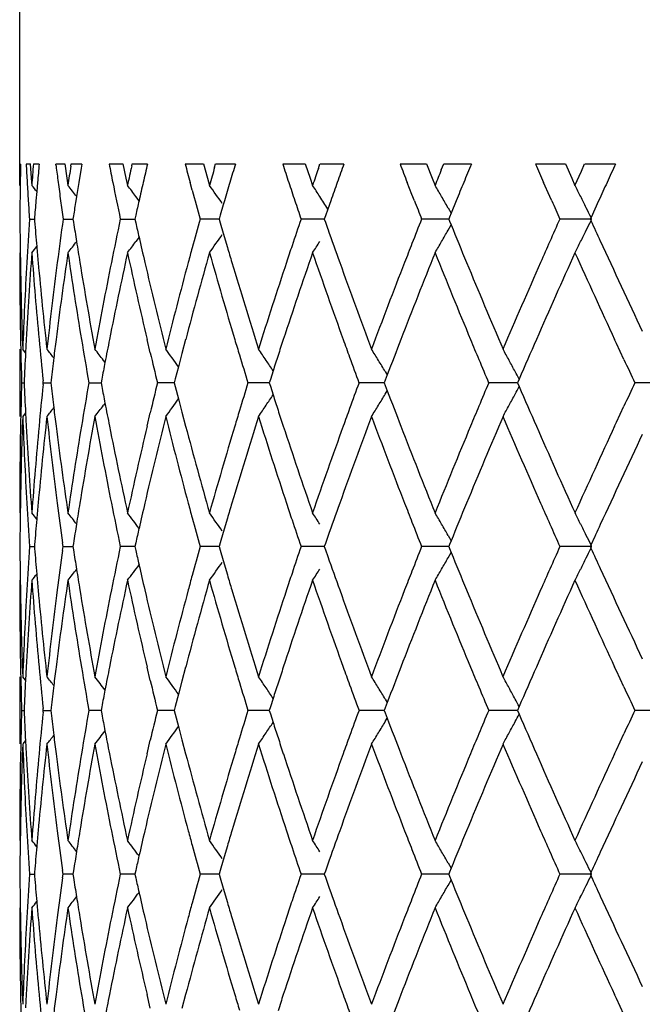
# Model space of a CAD drawing. Units: inches. Extents: x 5.6 to 16.3, y 3.3 to 15.2.
# Drawn here: x 10.5 to 10.7, y 3.9 to 4.2 of the extents above; entities that cross this region are included whole.
import ezdxf

# ---------------------------------------------------------------- set-up
doc = ezdxf.new("R2010")
doc.units = ezdxf.units.IN
doc.header["$LTSCALE"] = 1.21
doc.header["$MEASUREMENT"] = 0
doc.layers.get('0').update_dxf_attribs({"linetype": 'CONTINUOUS'})

msp = doc.modelspace()

# ---------------------------------------------------------------- linework, layer by layer
at = {"color": 7, "linetype": 'CONTINUOUS'}
for p, q in [((10.50019, 4.14517), (10.50019, 6.77517)), ((10.50018, 4.14306), (10.50019, 4.14518)), ((10.50021, 4.14517), (10.50046, 4.14517)), ((10.50211, 4.14517), (10.50333, 4.14517)), ((10.50331, 4.14518), (10.50361, 4.14094)), ((10.50427, 4.14517), (10.50599, 4.14517)), ((10.51096, 4.14459), (10.51088, 4.14516)), ((10.51091, 4.14517), (10.51359, 4.14517)), ((10.51357, 4.14518), (10.51418, 4.14094)), ((10.51532, 4.14451), (10.51542, 4.14518)), ((10.51545, 4.14517), (10.51861, 4.14517)), ((10.51859, 4.14516), (10.51839, 4.14393)), ((10.52671, 4.14517), (10.5308, 4.14517)), ((10.53079, 4.14518), (10.53169, 4.14094)), ((10.53341, 4.1446), (10.53353, 4.14518)), ((10.53356, 4.14517), (10.53811, 4.14517)), ((10.54927, 4.14517), (10.5547, 4.14517)), ((10.55469, 4.14518), (10.55588, 4.14094)), ((10.55801, 4.14422), (10.55828, 4.14518)), ((10.55831, 4.14517), (10.56417, 4.14517)), ((10.57821, 4.14517), (10.58489, 4.14517)), ((10.58488, 4.14518), (10.58633, 4.14094)), ((10.58878, 4.14381), (10.58926, 4.14518)), ((10.58928, 4.14517), (10.59637, 4.14517)), ((10.61304, 4.14517), (10.62087, 4.14517)), ((10.62087, 4.14518), (10.62256, 4.14094)), ((10.62524, 4.1434), (10.62596, 4.14518)), ((10.62598, 4.14517), (10.63417, 4.14517)), ((10.65321, 4.14517), (10.66206, 4.14517)), ((10.66205, 4.14518), (10.66396, 4.14094)), ((10.66681, 4.14306), (10.66777, 4.14518)), ((10.66779, 4.14517), (10.67695, 4.14517)), ((10.50017, 4.13882), (10.50018, 4.14306)), ((10.51839, 4.14393), (10.5177, 4.13972)), ((10.6649, 4.13882), (10.66681, 4.14306)), ((10.50034, 4.13972), (10.50032, 4.13862)), ((10.50361, 4.14094), (10.50377, 4.13882)), ((10.50547, 4.13972), (10.50523, 4.13699)), ((10.51418, 4.14094), (10.51448, 4.13882)), ((10.5177, 4.13972), (10.51703, 4.13556)), ((10.53169, 4.14094), (10.53215, 4.13882)), ((10.55133, 4.13742), (10.5507, 4.13972)), ((10.55588, 4.14094), (10.55648, 4.13882)), ((10.58633, 4.14094), (10.58706, 4.13882)), ((10.61654, 4.13613), (10.61513, 4.13972)), ((10.62256, 4.14094), (10.62341, 4.13882)), ((10.65744, 4.13551), (10.65558, 4.13972)), ((10.66396, 4.14094), (10.66491, 4.13882)), ((10.50523, 4.13699), (10.50499, 4.13428)), ((10.61727, 4.13428), (10.61654, 4.13613)), ((10.51703, 4.13556), (10.51683, 4.13428)), ((10.53559, 4.13426), (10.53466, 4.1355)), ((10.56055, 4.13301), (10.55966, 4.12994)), ((10.56093, 4.13428), (10.56055, 4.13301)), ((10.59246, 4.13428), (10.59159, 4.13181)), ((10.62967, 4.13428), (10.62816, 4.13059)), ((10.65799, 4.13428), (10.65744, 4.13551)), ((10.67193, 4.13428), (10.66966, 4.12932)), ((10.59159, 4.13181), (10.59086, 4.12976)), ((10.62726, 4.13218), (10.62817, 4.13059)), ((10.62816, 4.13059), (10.62769, 4.12943)), ((10.50309, 4.12884), (10.50456, 4.12884)), ((10.50454, 4.12885), (10.50459, 4.12823)), ((10.51308, 4.12884), (10.516, 4.12884)), ((10.51613, 4.12978), (10.51598, 4.12883)), ((10.51598, 4.12885), (10.51613, 4.12788)), ((10.53004, 4.12884), (10.53436, 4.12884)), ((10.5346, 4.12996), (10.53435, 4.12883)), ((10.53435, 4.12885), (10.5346, 4.12772)), ((10.55695, 4.12884), (10.5537, 4.12884)), ((10.55935, 4.12884), (10.55695, 4.12884)), ((10.55966, 4.12994), (10.55934, 4.12883)), ((10.55934, 4.12885), (10.55966, 4.12773)), ((10.55966, 4.12773), (10.56055, 4.12468)), ((10.58694, 4.12884), (10.58366, 4.12884)), ((10.59055, 4.12884), (10.58694, 4.12884)), ((10.59086, 4.12976), (10.59054, 4.12883)), ((10.59054, 4.12885), (10.59087, 4.12792)), ((10.59087, 4.12792), (10.59158, 4.12588)), ((10.62268, 4.12884), (10.61944, 4.12884)), ((10.62745, 4.12884), (10.62268, 4.12884)), ((10.62726, 4.1255), (10.62817, 4.12709)), ((10.62769, 4.12943), (10.62744, 4.12883)), ((10.62744, 4.12885), (10.62769, 4.12825)), ((10.62769, 4.12825), (10.62815, 4.1271)), ((10.6699, 4.12884), (10.66044, 4.12884)), ((10.66966, 4.12932), (10.66944, 4.12883)), ((10.66944, 4.12885), (10.66966, 4.12836)), ((10.56055, 4.12468), (10.5618, 4.12044)), ((10.5356, 4.12344), (10.53466, 4.12218)), ((10.50032, 4.11907), (10.50037, 4.11598)), ((10.50212, 4.09312), (10.50191, 4.08918)), ((10.5389, 4.08913), (10.53795, 4.09312)), ((10.54941, 4.09312), (10.54831, 4.08896)), ((10.6772, 4.09197), (10.67667, 4.09312)), ((10.50019, 4.09023), (10.50019, 4.07028)), ((10.50194, 4.08918), (10.50109, 4.09023)), ((10.67942, 4.0872), (10.6772, 4.09197)), ((10.5255, 4.0863), (10.52503, 4.08692)), ((10.54831, 4.08896), (10.54727, 4.08503)), ((10.54727, 4.08503), (10.54633, 4.0814)), ((10.57534, 4.08382), (10.57453, 4.08129)), ((10.60864, 4.08359), (10.60923, 4.08262)), ((10.50717, 4.08025), (10.50712, 4.0808)), ((10.50948, 4.08106), (10.50938, 4.08025)), ((10.52452, 4.08132), (10.52432, 4.08025)), ((10.54633, 4.0814), (10.54604, 4.08025)), ((10.57453, 4.08129), (10.57419, 4.08025)), ((10.60861, 4.08103), (10.60831, 4.08025)), ((10.60921, 4.08261), (10.60861, 4.08103)), ((10.64833, 4.08138), (10.64784, 4.08025)), ((10.50076, 4.08026), (10.5015, 4.08026)), ((10.50712, 4.07971), (10.50717, 4.08026)), ((10.5072, 4.08026), (10.5094, 4.08026)), ((10.50938, 4.08026), (10.50948, 4.07945)), ((10.5207, 4.08026), (10.52433, 4.08026)), ((10.52432, 4.08026), (10.52452, 4.07919)), ((10.54428, 4.08026), (10.54106, 4.08026)), ((10.54605, 4.08026), (10.54428, 4.08026)), ((10.54604, 4.08026), (10.54633, 4.07912)), ((10.54633, 4.07912), (10.54727, 4.07549)), ((10.57119, 4.08026), (10.56792, 4.08026)), ((10.5742, 4.08026), (10.57119, 4.08026)), ((10.57419, 4.08026), (10.57453, 4.07922)), ((10.57453, 4.07922), (10.57534, 4.0767)), ((10.60412, 4.08026), (10.60086, 4.08026)), ((10.60832, 4.08026), (10.60412, 4.08026)), ((10.60831, 4.08026), (10.60861, 4.07948)), ((10.60861, 4.07948), (10.60921, 4.0779)), ((10.60864, 4.07692), (10.60923, 4.0779)), ((10.64574, 4.08026), (10.63932, 4.08026)), ((10.64785, 4.08026), (10.64574, 4.08026)), ((10.64784, 4.08026), (10.64833, 4.07914)), ((10.69197, 4.08026), (10.68269, 4.08026)), ((10.54727, 4.07549), (10.54831, 4.07155)), ((10.5255, 4.07421), (10.52503, 4.0736)), ((10.54831, 4.07155), (10.54941, 4.06739)), ((10.6772, 4.06854), (10.67942, 4.07332)), ((10.50194, 4.07133), (10.50109, 4.07028)), ((10.50191, 4.07134), (10.50212, 4.06739)), ((10.53795, 4.06739), (10.5389, 4.07139)), ((10.67667, 4.06739), (10.6772, 4.06854)), ((10.50037, 4.04454), (10.50032, 4.04144)), ((10.5618, 4.04007), (10.56055, 4.03583)), ((10.56055, 4.03583), (10.55966, 4.03278)), ((10.59158, 4.03463), (10.59087, 4.03259)), ((10.62726, 4.03501), (10.62817, 4.03342)), ((10.50309, 4.03167), (10.50456, 4.03167)), ((10.50459, 4.03228), (10.50454, 4.03167)), ((10.50454, 4.03168), (10.50459, 4.03107)), ((10.51305, 4.03167), (10.5129, 4.03279)), ((10.5129, 4.03056), (10.51305, 4.03168)), ((10.51308, 4.03167), (10.516, 4.03167)), ((10.51613, 4.03263), (10.51598, 4.03167)), ((10.51598, 4.03168), (10.51613, 4.03071)), ((10.53322, 4.03167), (10.53004, 4.03167)), ((10.53436, 4.03167), (10.53322, 4.03167)), ((10.5346, 4.0328), (10.53435, 4.03167)), ((10.53435, 4.03168), (10.5346, 4.03055)), ((10.55695, 4.03167), (10.5537, 4.03167)), ((10.55935, 4.03167), (10.55695, 4.03167)), ((10.55966, 4.03278), (10.55934, 4.03167)), ((10.55934, 4.03168), (10.55966, 4.03057)), ((10.58694, 4.03167), (10.58366, 4.03167)), ((10.59055, 4.03167), (10.58694, 4.03167)), ((10.59087, 4.03259), (10.59054, 4.03167)), ((10.59054, 4.03168), (10.59087, 4.03075)), ((10.59087, 4.03075), (10.59158, 4.02872)), ((10.62268, 4.03167), (10.61944, 4.03167)), ((10.62745, 4.03167), (10.62268, 4.03167)), ((10.62769, 4.03227), (10.62744, 4.03167)), ((10.62744, 4.03168), (10.62769, 4.03108)), ((10.62815, 4.03341), (10.62769, 4.03227)), ((10.62769, 4.03108), (10.62815, 4.02993)), ((10.6699, 4.03167), (10.66044, 4.03167)), ((10.66966, 4.03215), (10.66944, 4.03167)), ((10.66944, 4.03168), (10.66966, 4.03119)), ((10.55966, 4.03057), (10.56055, 4.02751)), ((10.62726, 4.02834), (10.62817, 4.02992)), ((10.56055, 4.02751), (10.5618, 4.02327)), ((10.50032, 4.0219), (10.50037, 4.01881)), ((10.50212, 3.99595), (10.50191, 3.99201)), ((10.5389, 3.99196), (10.53795, 3.99595)), ((10.54941, 3.99595), (10.54831, 3.9918)), ((10.6772, 3.9948), (10.67667, 3.99595)), ((10.50019, 3.99306), (10.50019, 3.97312)), ((10.50194, 3.99202), (10.50109, 3.99306)), ((10.67942, 3.99003), (10.6772, 3.9948)), ((10.54831, 3.9918), (10.54728, 3.98786)), ((10.54728, 3.98786), (10.54633, 3.98423)), ((10.52452, 3.98415), (10.52432, 3.98308)), ((10.54633, 3.98423), (10.54604, 3.98308)), ((10.57453, 3.98412), (10.57419, 3.98308)), ((10.57534, 3.98665), (10.57453, 3.98412)), ((10.60921, 3.98544), (10.60861, 3.98386)), ((10.60864, 3.98643), (10.60923, 3.98545)), ((10.64833, 3.98421), (10.64784, 3.98308)), ((10.50076, 3.98309), (10.5015, 3.98309)), ((10.50717, 3.98308), (10.50712, 3.98364)), ((10.50712, 3.98254), (10.50717, 3.9831)), ((10.5072, 3.98309), (10.5094, 3.98309)), ((10.50948, 3.98389), (10.50938, 3.98308)), ((10.50938, 3.9831), (10.50948, 3.98228)), ((10.52383, 3.98309), (10.5207, 3.98309)), ((10.52433, 3.98309), (10.52383, 3.98309)), ((10.52432, 3.9831), (10.52452, 3.98202)), ((10.54428, 3.98309), (10.54106, 3.98309)), ((10.54605, 3.98309), (10.54428, 3.98309)), ((10.54604, 3.9831), (10.54633, 3.98195)), ((10.54633, 3.98195), (10.54727, 3.97832)), ((10.57119, 3.98309), (10.56792, 3.98309)), ((10.5742, 3.98309), (10.57119, 3.98309)), ((10.57419, 3.9831), (10.57453, 3.98206)), ((10.57453, 3.98206), (10.57534, 3.97953)), ((10.60412, 3.98309), (10.60086, 3.98309)), ((10.60832, 3.98309), (10.60412, 3.98309)), ((10.60861, 3.98386), (10.60831, 3.98308)), ((10.60831, 3.9831), (10.60861, 3.98232)), ((10.60861, 3.98232), (10.60921, 3.98074)), ((10.64574, 3.98309), (10.63932, 3.98309)), ((10.64785, 3.98309), (10.64574, 3.98309)), ((10.64784, 3.9831), (10.64833, 3.98197)), ((10.69197, 3.98309), (10.68269, 3.98309)), ((10.54727, 3.97832), (10.54831, 3.97438)), ((10.60864, 3.97975), (10.60923, 3.98073)), ((10.6772, 3.97137), (10.67942, 3.97615)), ((10.50194, 3.97416), (10.50109, 3.97312)), ((10.50191, 3.97417), (10.50212, 3.97023)), ((10.53795, 3.97023), (10.5389, 3.97422)), ((10.54831, 3.97438), (10.54941, 3.97023)), ((10.67667, 3.97023), (10.6772, 3.97137)), ((10.50037, 3.94737), (10.50032, 3.94428)), ((10.5618, 3.9429), (10.56055, 3.93867)), ((10.56055, 3.93867), (10.55966, 3.93561)), ((10.59158, 3.93746), (10.59087, 3.93543)), ((10.62726, 3.93784), (10.62817, 3.93626)), ((10.50309, 3.93451), (10.50456, 3.93451)), ((10.50459, 3.93511), (10.50454, 3.9345)), ((10.50454, 3.93451), (10.50459, 3.9339)), ((10.51305, 3.9345), (10.5129, 3.93562)), ((10.5129, 3.93339), (10.51305, 3.93451)), ((10.516, 3.93451), (10.51308, 3.93451)), ((10.51613, 3.93546), (10.51598, 3.9345)), ((10.51598, 3.93451), (10.51613, 3.93355)), ((10.53322, 3.93451), (10.53004, 3.93451)), ((10.53436, 3.93451), (10.53322, 3.93451)), ((10.5346, 3.93563), (10.53435, 3.9345)), ((10.53435, 3.93451), (10.5346, 3.93338)), ((10.55695, 3.93451), (10.5537, 3.93451)), ((10.55935, 3.93451), (10.55695, 3.93451)), ((10.55966, 3.93561), (10.55934, 3.9345)), ((10.55934, 3.93451), (10.55966, 3.9334)), ((10.58694, 3.93451), (10.58366, 3.93451)), ((10.59055, 3.93451), (10.58694, 3.93451)), ((10.59087, 3.93543), (10.59054, 3.9345)), ((10.59054, 3.93451), (10.59087, 3.93359)), ((10.62268, 3.93451), (10.61944, 3.93451)), ((10.62745, 3.93451), (10.62268, 3.93451)), ((10.62769, 3.9351), (10.62744, 3.9345)), ((10.62744, 3.93451), (10.62769, 3.93391)), ((10.62815, 3.93625), (10.62769, 3.9351)), ((10.6699, 3.93451), (10.66044, 3.93451)), ((10.66966, 3.93498), (10.66944, 3.9345)), ((10.66944, 3.93451), (10.66966, 3.93403)), ((10.55966, 3.9334), (10.56055, 3.93034)), ((10.59087, 3.93359), (10.59158, 3.93155)), ((10.62726, 3.93117), (10.62817, 3.93276)), ((10.62769, 3.93391), (10.62815, 3.93276)), ((10.56055, 3.93034), (10.5618, 3.92611)), ((10.50032, 3.92474), (10.50037, 3.92164)), ((10.50212, 3.89878), (10.50191, 3.89484)), ((10.5389, 3.89479), (10.53795, 3.89878)), ((10.54941, 3.89878), (10.54831, 3.89463)), ((10.6772, 3.89764), (10.67667, 3.89878)), ((10.67942, 3.89286), (10.6772, 3.89764))]:
    msp.add_line(p, q, dxfattribs=at)
for centre, radius, start, end in [((11.81532, 4.11881), 1.31515, 178.85178, 179.08894), ((11.82647, 4.21656), 1.32631, 183.08591, 183.3214), ((11.83725, 4.04038), 1.33712, 175.50497, 175.77804), ((11.84762, 4.01949), 1.34753, 174.64883, 174.88122), ((11.88185, 4.31925), 1.38198, 187.26082, 187.46427), ((11.98371, 4.4336), 1.48529, 191.19774, 191.41186), ((12.02039, 3.81638), 1.52278, 167.55278, 167.77522), ((12.05184, 3.78925), 1.55502, 166.7689, 166.97483), ((12.13875, 4.56749), 1.64465, 194.87957, 195.07586), ((12.23606, 3.64255), 1.74581, 163.2679, 163.45434), ((12.35746, 4.73067), 1.87313, 198.21473, 198.39009), ((12.49174, 3.46056), 2.01523, 160.14062, 160.30507), ((12.65863, 4.93689), 2.19348, 201.15819, 201.31072), ((12.84381, 3.22632), 2.39307, 157.42096, 157.56202), ((13.0763, 5.20805), 2.64598, 203.68452, 203.81329), ((13.33873, 2.91105), 2.93396, 155.12567, 155.24277), ((11.9046, 3.93525), 1.40495, 171.43422, 171.66867), ((12.19105, 3.67571), 1.69892, 163.99214, 164.18152), ((12.42915, 3.50269), 1.94884, 160.79352, 160.94881), ((12.7565, 3.28203), 2.29875, 157.99337, 158.11644), ((11.82845, 4.21668), 1.3283, 183.32141, 183.55661), ((9.88518, 3.63853), 0.79559, 38.79502, 38.96337), ((11.88614, 4.31981), 1.3863, 187.46428, 187.69122), ((9.89267, 3.64834), 0.79198, 37.96013, 38.26472), ((11.99592, 4.43608), 1.49775, 191.4123, 191.83745), ((9.90339, 3.66357), 0.78818, 36.78174, 37.08299), ((12.0434, 3.7912), 1.54636, 166.97483, 167.18174), ((9.91564, 3.6835), 0.78613, 34.91422, 35.39346), ((12.22411, 3.6461), 1.73334, 163.45434, 163.64194), ((12.37203, 4.73551), 1.88849, 198.39009, 198.56419), ((9.92588, 3.70673), 0.78986, 32.87756, 33.16414), ((12.47527, 3.46646), 1.99774, 160.30507, 160.47078), ((9.92865, 3.73185), 0.80518, 30.08706, 30.35986), ((12.821, 3.23574), 2.36839, 157.56202, 157.70441), ((9.91427, 3.75718), 0.84209, 26.69641, 26.94898), ((13.30607, 2.92611), 2.89799, 155.24277, 155.36122), ((11.81484, 4.11882), 1.31467, 179.13675, 179.32617), ((12.15825, 4.57277), 1.66485, 195.15894, 195.46511), ((11.81449, 4.11882), 1.31432, 179.32617, 179.56345), ((11.8305, 4.2168), 1.33035, 183.55661, 183.7915), ((11.84189, 4.02), 1.34177, 175.11404, 175.34727), ((11.89072, 4.32043), 1.39093, 187.69122, 187.91752), ((11.91455, 3.91371), 1.41502, 171.03258, 171.21673), ((12.0359, 3.79291), 1.53867, 167.18178, 167.34679), ((12.38676, 4.74046), 1.90403, 198.56419, 198.73706), ((9.92521, 3.7063), 0.79065, 32.55966, 32.87754), ((12.69893, 4.95267), 2.23675, 201.46193, 201.61181), ((9.927, 3.7309), 0.80708, 29.81465, 30.08705), ((13.13295, 5.23313), 2.70793, 203.9407, 204.06676), ((9.91127, 3.75567), 0.84545, 26.44449, 26.69641), ((9.90831, 3.7542), 0.84875, 26.22981, 26.44451), ((11.81433, 4.13884), 1.31415, 180.43573, 180.86202), ((11.82871, 4.04097), 1.32855, 176.20754, 176.76362), ((11.84246, 4.23772), 1.34234, 184.67824, 185.00066), ((11.8862, 3.93785), 1.38636, 172.08122, 172.61789), ((11.91494, 4.34401), 1.4154, 188.78317, 189.01856), ((11.99135, 3.82253), 1.49309, 168.16123, 168.66538), ((12.03565, 4.46469), 1.5384, 192.65293, 192.81588), ((12.15496, 3.68579), 1.66145, 164.53395, 164.84063), ((12.38102, 3.51914), 1.89798, 161.26209, 161.51494), ((12.69484, 3.30661), 2.23237, 158.38758, 158.58867), ((12.81316, 5.01869), 2.35991, 202.19781, 202.48975), ((13.1289, 3.02633), 2.70351, 155.93275, 156.0876), ((9.90828, 4.5035), 0.84879, 333.5552, 333.76995), ((13.27836, 5.31883), 2.8675, 204.52932, 204.66199), ((9.9156, 4.57422), 0.78618, 324.60624, 325.08543), ((12.47159, 4.78989), 1.99382, 199.45281, 199.755), ((9.92696, 4.52681), 0.80713, 329.91265, 330.18503), ((9.91122, 4.50203), 0.8455, 333.30332, 333.55522), ((9.89262, 4.60938), 0.79204, 321.73497, 322.03953), ((11.92062, 4.34491), 1.42116, 189.01857, 189.27012), ((9.90334, 4.59416), 0.78824, 322.91671, 323.21793), ((12.04437, 4.46668), 1.54735, 192.816, 193.09984), ((9.92584, 4.55098), 0.78991, 326.83556, 327.12213), ((12.67053, 3.31614), 2.20626, 158.58876, 158.74436), ((9.92862, 4.52585), 0.80522, 329.63986, 329.91265), ((13.09477, 3.04147), 2.66618, 156.08762, 156.23317), ((9.91424, 4.50052), 0.84212, 333.05076, 333.30332), ((13.36196, 5.35729), 2.95952, 204.66327, 205.23492), ((11.81344, 4.11882), 1.31327, 179.99841, 181.68315), ((11.83036, 4.02087), 1.33021, 175.77534, 176.88632), ((11.84182, 4.21764), 1.3417, 184.22227, 185.3253), ((9.88513, 4.61919), 0.79565, 321.03632, 321.20587), ((11.8454, 4.23797), 1.34529, 185.00062, 185.20289), ((11.89147, 3.91714), 1.39168, 171.66573, 172.73535), ((11.91506, 4.324), 1.41553, 188.3327, 189.38716), ((12.00007, 3.80074), 1.50199, 167.77218, 168.77501), ((12.03716, 4.445), 1.53995, 192.22698, 193.20877), ((12.16269, 3.6637), 1.66945, 164.17847, 165.09461), ((12.14353, 3.68889), 1.64961, 164.8407, 164.99512), ((12.21572, 4.58905), 1.72458, 195.8213, 196.71213), ((12.22888, 4.61298), 1.73832, 196.45969, 196.61317), ((12.39085, 3.49586), 1.90834, 160.94587, 161.7615), ((12.36513, 3.52446), 1.88122, 161.51497, 161.67329), ((12.46412, 4.76718), 1.98587, 199.0544, 199.84198), ((12.7048, 3.28272), 2.24306, 158.11367, 158.8205), ((12.80598, 4.99568), 2.35213, 201.88697, 202.5643), ((13.14151, 3.00078), 2.71729, 155.70278, 156.29689), ((13.28514, 5.30185), 2.87492, 204.29818, 204.86228), ((11.81516, 4.13886), 1.31499, 180.99692, 182.11889), ((11.8202, 4.04143), 1.32003, 176.76277, 177.88126), ((11.85196, 4.23858), 1.35188, 185.2033, 186.29977), ((11.86869, 3.94007), 1.36871, 172.61591, 173.70117), ((11.93413, 4.34713), 1.43485, 189.27082, 190.31387), ((11.96345, 3.82804), 1.46466, 168.66256, 169.68774), ((12.06628, 4.4718), 1.56985, 193.10071, 194.06721), ((12.10997, 3.69778), 1.61489, 164.99145, 165.93492), ((12.25689, 4.62137), 1.76756, 196.61431, 197.48705), ((12.31809, 3.5399), 1.83172, 161.66927, 162.51542), ((12.52086, 4.80761), 2.04618, 199.75572, 200.52342), ((12.60507, 3.34144), 2.13608, 158.74022, 159.47923), ((12.88463, 5.0483), 2.43727, 202.49033, 203.14682), ((13.00194, 3.08215), 2.56482, 156.22907, 156.85589), ((11.84942, 4.21835), 1.34933, 185.3251, 185.85059), ((11.87513, 3.91928), 1.3752, 172.73762, 172.96715), ((11.93194, 4.32679), 1.43263, 189.38698, 189.90909), ((11.97363, 3.80607), 1.47502, 168.77806, 169.04834), ((12.24288, 4.59717), 1.75294, 196.71101, 196.86835), ((12.34223, 3.51202), 1.85711, 161.76554, 161.9209), ((12.50286, 4.78112), 2.02705, 199.84079, 199.9989), ((12.63104, 3.31147), 2.16389, 158.82452, 159.12268), ((12.86132, 5.01862), 2.41204, 202.56311, 202.71484), ((13.03588, 3.04735), 2.60184, 156.30082, 156.58297), ((11.8199, 4.02145), 1.31973, 177.0586, 177.44655), ((9.88814, 3.59391), 0.79428, 38.43581, 38.67275), ((9.89742, 3.60652), 0.79036, 37.43211, 37.73511), ((12.06621, 4.45183), 1.56979, 193.35894, 193.69216), ((9.90933, 3.62432), 0.78693, 35.83512, 36.30312), ((9.92098, 3.646), 0.78734, 34.05656, 34.348), ((9.92839, 3.6704), 0.7959, 31.55535, 31.8356), ((9.92415, 3.69585), 0.82042, 28.46794, 28.73141), ((11.86975, 3.91994), 1.36979, 172.96712, 173.24489), ((11.96537, 3.80767), 1.46661, 169.04841, 169.24609), ((12.258, 4.60176), 1.76873, 196.86864, 197.14851), ((9.92075, 3.64584), 0.78762, 33.78514, 34.05655), ((12.32952, 3.51617), 1.84374, 161.92091, 162.06862), ((12.52188, 4.78804), 2.04729, 199.99902, 200.22586), ((9.92725, 3.66971), 0.79724, 31.27539, 31.55535), ((12.88796, 5.02977), 2.44092, 202.71489, 202.8925), ((9.92183, 3.6946), 0.82305, 28.20501, 28.46793), ((13.40357, 5.35676), 3.00546, 204.98749, 205.13365), ((9.91977, 3.69349), 0.82539, 28.0311, 28.20505), ((11.81355, 4.04168), 1.31338, 178.31653, 178.87816), ((11.82004, 4.13906), 1.31987, 182.55313, 182.94103), ((11.84953, 3.94215), 1.34945, 174.14909, 174.67453), ((11.8699, 4.24059), 1.36994, 186.7548, 187.03253), ((11.93003, 3.83405), 1.43069, 170.09023, 170.61305), ((11.96554, 4.35287), 1.46678, 190.75361, 190.95127), ((12.06421, 3.70916), 1.56773, 166.30732, 166.64098), ((12.2553, 3.55957), 1.76591, 162.851, 163.13131), ((12.52221, 3.37234), 2.04764, 159.77393, 160.00072), ((12.62461, 4.84657), 2.157, 200.87662, 201.17574), ((12.88838, 3.13055), 2.44137, 157.10732, 157.28489), ((9.9198, 4.46701), 0.82536, 331.79482, 331.96878), ((13.0259, 5.1088), 2.59095, 203.41625, 203.69959), ((13.40412, 2.80349), 3.00607, 154.86619, 155.01234), ((9.90935, 4.53618), 0.78691, 323.69673, 324.16474), ((9.92077, 4.51466), 0.78759, 325.94329, 326.21472), ((12.32963, 4.64437), 1.84385, 197.93113, 198.07883), ((9.92728, 4.49079), 0.79721, 328.4445, 328.72446), ((9.92186, 4.46591), 0.82303, 331.53193, 331.79486), ((9.88816, 4.5666), 0.79427, 321.3271, 321.56404), ((11.87515, 4.24123), 1.37522, 187.03251, 187.26204), ((9.89744, 4.55399), 0.79035, 322.26473, 322.56773), ((11.97366, 4.35444), 1.47505, 190.95134, 191.22162), ((12.24295, 3.56332), 1.75301, 163.13136, 163.28869), ((9.92101, 4.5145), 0.78731, 325.65184, 325.94329), ((12.34221, 4.64848), 1.85709, 198.07884, 198.2342), ((12.50297, 3.37935), 2.02716, 160.00084, 160.15895), ((9.92842, 4.49009), 0.79587, 328.16425, 328.4445), ((12.86147, 3.14182), 2.4122, 157.28494, 157.43666), ((9.92418, 4.46465), 0.82038, 331.26845, 331.53192), ((11.81537, 4.02164), 1.3152, 177.88086, 179.00265), ((11.82169, 4.11914), 1.32152, 182.11904, 183.23627), ((11.85411, 3.92171), 1.35404, 173.70077, 174.79549), ((11.87215, 4.22085), 1.3722, 186.29989, 187.38239), ((11.93835, 3.81264), 1.43913, 169.68736, 170.72731), ((11.96907, 4.33353), 1.47037, 190.31395, 191.33516), ((12.07282, 3.68712), 1.57659, 165.93456, 166.89693), ((12.11807, 4.46483), 1.62326, 194.06724, 195.00584), ((12.26625, 3.53626), 1.77735, 162.51508, 163.38301), ((12.32927, 4.62422), 1.84346, 197.48704, 198.3278), ((12.53387, 3.34812), 2.06004, 159.47892, 160.24146), ((12.62034, 4.82489), 2.15242, 200.52337, 201.25677), ((12.90285, 3.10454), 2.45704, 156.85561, 157.50682), ((13.02318, 5.08757), 2.58797, 203.14675, 203.76796), ((11.81328, 4.04169), 1.31311, 178.8782, 180.0014), ((11.82817, 4.1395), 1.32801, 183.11248, 184.2253), ((11.83973, 3.94304), 1.3396, 174.67354, 175.77831), ((11.88725, 4.24279), 1.38742, 187.26273, 188.33565), ((11.91093, 3.83715), 1.41135, 170.611, 171.66859), ((11.99361, 4.35843), 1.49539, 191.22253, 192.22979), ((12.03075, 3.71695), 1.53338, 166.78887, 167.77486), ((12.15358, 4.49431), 1.66001, 194.90256, 195.82391), ((12.20661, 3.57412), 1.7151, 163.28516, 164.18092), ((12.37842, 4.66045), 1.89522, 198.23548, 199.05676), ((12.45155, 3.39776), 1.97255, 160.15514, 160.94805), ((12.68785, 4.8711), 2.22484, 201.17644, 201.88906), ((12.7886, 3.17193), 2.33335, 157.43278, 158.11556), ((13.11781, 5.14918), 2.69134, 203.70011, 204.29995), ((13.26035, 2.87), 2.84766, 155.13485, 155.70436), ((13.38878, 2.79074), 2.9891, 154.76776, 155.33374), ((11.82836, 4.11951), 1.32821, 183.23612, 183.79235), ((11.84509, 3.92256), 1.34498, 174.79685, 174.99918), ((11.88715, 4.22279), 1.38733, 187.38214, 187.87158), ((11.92029, 3.81565), 1.42083, 170.72962, 170.98125), ((11.99397, 4.33852), 1.49576, 191.33491, 191.83816), ((12.04401, 3.69391), 1.54698, 166.89992, 167.18383), ((12.14315, 4.47151), 1.64921, 195.00468, 195.15914), ((12.2285, 3.54764), 1.73793, 163.3866, 163.54013), ((12.36469, 4.63591), 1.88076, 198.32653, 198.4849), ((12.476, 3.36905), 1.9985, 160.24519, 160.54668), ((12.67003, 4.84417), 2.20572, 201.25549, 201.41114), ((12.8202, 3.13893), 2.36752, 157.51057, 157.80158), ((13.09417, 5.11877), 2.66551, 203.76671, 203.9123), ((11.81398, 4.02167), 1.3138, 179.13776, 179.56415), ((9.88511, 3.54131), 0.79568, 38.79406, 38.9636), ((11.8421, 3.92282), 1.34198, 174.99914, 175.32163), ((9.8926, 3.55112), 0.79207, 37.96042, 38.26495), ((9.90346, 3.56645), 0.78809, 36.66766, 37.08324), ((12.1574, 4.47538), 1.66397, 195.15948, 195.46569), ((9.91557, 3.58628), 0.78622, 34.91452, 35.39368), ((12.38419, 4.64244), 1.90132, 198.48518, 198.73758), ((9.92581, 3.60951), 0.78995, 32.87782, 33.16436), ((9.92858, 3.63464), 0.80527, 30.08731, 30.36007), ((9.91419, 3.65997), 0.84218, 26.69665, 26.94917), ((11.91455, 3.81656), 1.41502, 170.98126, 171.2167), ((12.03523, 3.69591), 1.53798, 167.18395, 167.34694), ((12.69427, 4.85368), 2.23176, 201.41123, 201.61236), ((9.92694, 3.63369), 0.80716, 29.81494, 30.0873), ((13.12822, 5.13387), 2.70276, 203.91232, 204.0672), ((9.9112, 3.65847), 0.84553, 26.44476, 26.69664), ((13.27765, 2.842), 2.86672, 155.3379, 155.4706), ((9.90825, 3.657), 0.84883, 26.23003, 26.44478), ((11.81426, 4.04169), 1.31408, 180.4365, 180.86281), ((11.82872, 3.94382), 1.32856, 176.2083, 176.76438), ((11.84235, 4.14056), 1.34223, 184.67901, 185.00145), ((11.91478, 4.24683), 1.41525, 188.78391, 189.01931), ((11.99145, 3.72536), 1.49319, 168.16192, 168.66602), ((12.15496, 3.58864), 1.66144, 164.53456, 164.84124), ((12.38102, 3.42199), 1.89798, 161.26263, 161.51547), ((12.69483, 3.20946), 2.23235, 158.38804, 158.58912), ((13.12893, 2.92917), 2.70353, 155.93313, 156.08797), ((9.90827, 4.40633), 0.84879, 333.55545, 333.77021), ((13.27778, 5.22142), 2.86687, 204.52974, 204.66243), ((11.88589, 3.84074), 1.38605, 172.12874, 172.61862), ((12.03543, 4.3675), 1.53818, 192.65362, 192.8166), ((12.47151, 4.69271), 1.99374, 199.45339, 199.75559), ((9.92697, 4.42964), 0.80713, 329.91293, 330.1853), ((12.81297, 4.92146), 2.35971, 202.19831, 202.49028), ((9.91123, 4.40486), 0.8455, 333.30358, 333.55547), ((9.89264, 4.5122), 0.79203, 321.7353, 322.03984), ((11.92076, 4.24778), 1.4213, 189.01933, 189.27086), ((9.9035, 4.49686), 0.78804, 322.917, 323.33261), ((12.04446, 4.36956), 1.54745, 192.81672, 193.10054), ((9.91561, 4.47704), 0.78617, 324.60655, 325.08575), ((9.92585, 4.4538), 0.78989, 326.83587, 327.12242), ((9.92863, 4.42867), 0.80521, 329.64015, 329.91293), ((13.0953, 2.94408), 2.66675, 156.08799, 156.23351), ((9.91425, 4.40334), 0.84211, 333.05103, 333.30357), ((13.36285, 5.26055), 2.96051, 204.66374, 205.23518), ((9.88515, 4.52201), 0.79563, 321.03664, 321.2062), ((11.84558, 4.14084), 1.34547, 185.0014, 185.20364), ((12.14384, 3.59166), 1.64992, 164.84131, 164.99569), ((12.22905, 4.51588), 1.73851, 196.46035, 196.61382), ((12.36548, 3.42719), 1.88158, 161.5155, 161.67379), ((12.67095, 3.21883), 2.2067, 158.58921, 158.74478), ((11.81406, 4.02168), 1.31389, 179.99928, 181.12182), ((11.83083, 3.92368), 1.33068, 175.77614, 176.88674), ((11.84249, 4.12055), 1.34237, 184.22319, 185.32567), ((11.89196, 3.81992), 1.39218, 171.66649, 172.73574), ((11.91575, 4.22696), 1.41623, 188.33359, 189.38753), ((12.00061, 3.70347), 1.50254, 167.77289, 168.77535), ((12.03789, 4.34801), 1.5407, 192.22782, 193.20913), ((12.1633, 3.56638), 1.67008, 164.17911, 165.09491), ((12.21651, 4.49213), 1.72542, 195.82208, 196.71248), ((12.39155, 3.39847), 1.90908, 160.94642, 161.76174), ((12.465, 4.67034), 1.98681, 199.0551, 199.84231), ((12.70565, 3.18523), 2.24397, 158.11414, 158.82068), ((12.80697, 4.89894), 2.35321, 201.88759, 202.56461), ((13.14257, 2.90315), 2.71845, 155.70316, 156.29702), ((13.28628, 5.20522), 2.87618, 204.2987, 204.86256), ((11.81653, 4.04174), 1.31636, 180.99794, 182.11874), ((11.8213, 3.94422), 1.32113, 176.76365, 177.8812), ((11.85283, 4.14151), 1.35276, 185.2041, 186.29985), ((11.86983, 3.84277), 1.36986, 172.61675, 173.70109), ((11.93504, 4.25013), 1.43577, 189.27159, 190.31398), ((11.96466, 3.73065), 1.46589, 168.66333, 169.68765), ((12.06724, 4.37488), 1.57085, 193.10144, 194.06733), ((12.11129, 3.60028), 1.61625, 164.99215, 165.93482), ((12.25795, 4.52454), 1.76868, 196.61499, 197.48718), ((12.31958, 3.44226), 1.83327, 161.66987, 162.5153), ((12.52205, 4.71089), 2.04745, 199.75633, 200.52356), ((12.60679, 3.24363), 2.13791, 158.74073, 159.4791), ((12.88599, 4.95172), 2.43876, 202.49087, 203.14696), ((13.00397, 2.9841), 2.56703, 156.22948, 156.85576), ((11.81506, 4.0217), 1.31489, 181.12181, 181.68278), ((11.85106, 4.12134), 1.35098, 185.32545, 185.85029), ((11.87659, 3.82193), 1.37667, 172.73788, 172.96715), ((11.93376, 4.22993), 1.43448, 189.38735, 189.90877), ((11.97522, 3.70859), 1.47664, 168.77829, 169.04826), ((12.24464, 4.50054), 1.75478, 196.71133, 196.8685), ((12.3441, 3.41424), 1.85907, 161.76568, 161.92086), ((12.50489, 4.68469), 2.02921, 199.8411, 199.99903), ((12.63334, 3.21341), 2.16636, 158.82462, 159.12244), ((12.86372, 4.92246), 2.41464, 202.5634, 202.71495), ((13.03865, 2.94897), 2.60487, 156.30088, 156.5827), ((9.88828, 3.49685), 0.7941, 38.43583, 38.67283), ((9.89766, 3.50953), 0.79007, 37.37562, 37.7352), ((9.90948, 3.52726), 0.78675, 35.83508, 36.3032), ((9.92113, 3.54893), 0.78716, 34.05657, 34.34808), ((9.92854, 3.57333), 0.79572, 31.55537, 31.83568), ((9.92431, 3.59877), 0.82023, 28.46795, 28.73148), ((11.82164, 3.9242), 1.32148, 177.05871, 177.44615), ((11.87157, 3.82255), 1.37162, 172.96712, 173.24452), ((12.06831, 4.35516), 1.57195, 193.35911, 193.69188), ((12.26035, 4.50531), 1.7712, 196.8688, 197.14827), ((12.33172, 3.41828), 1.84605, 161.92087, 162.0684), ((12.52453, 4.69185), 2.05011, 199.99915, 200.22568), ((12.89112, 4.93393), 2.44434, 202.71501, 202.89236), ((13.40742, 5.2614), 3.00971, 204.9876, 205.13357), ((11.96733, 3.71012), 1.46861, 169.04833, 169.24574), ((9.92092, 3.54879), 0.78742, 33.78507, 34.05656), ((9.92743, 3.57265), 0.79703, 31.27533, 31.55536), ((9.92202, 3.59753), 0.82284, 28.20495, 28.46794), ((9.91997, 3.59643), 0.82517, 28.03098, 28.20499), ((11.81349, 3.94449), 1.31331, 178.31573, 178.87738), ((11.82041, 4.04189), 1.32025, 182.5524, 182.94019), ((11.84939, 3.84497), 1.34931, 174.14827, 174.67377), ((11.87038, 4.14346), 1.37041, 186.75409, 187.03173), ((11.92969, 3.73692), 1.43035, 170.08941, 170.61235), ((11.96618, 4.25581), 1.46743, 190.75296, 190.95053), ((12.0644, 3.61192), 1.56794, 166.30661, 166.64022), ((12.25559, 3.46229), 1.76623, 162.85035, 163.1306), ((12.52283, 3.27492), 2.04831, 159.77335, 160.00007), ((12.88918, 3.03302), 2.44225, 157.10681, 157.28431), ((9.91993, 4.36978), 0.82522, 331.79447, 331.96846), ((13.02616, 5.01173), 2.59124, 203.4159, 203.69921), ((13.40502, 2.70587), 3.00707, 154.86575, 155.01189), ((9.90939, 4.43899), 0.78687, 323.69628, 324.16432), ((9.92084, 4.41745), 0.78751, 325.94288, 326.21433), ((12.32981, 4.54724), 1.84403, 197.93058, 198.07826), ((9.92735, 4.39359), 0.79713, 328.4441, 328.72409), ((12.62455, 4.74936), 2.15694, 200.87616, 201.17529), ((9.92194, 4.3687), 0.82294, 331.53155, 331.79451), ((9.88818, 4.46942), 0.79425, 321.32665, 321.56359), ((11.87428, 4.14394), 1.37435, 187.03171, 187.26139), ((9.89756, 4.45673), 0.7902, 322.26427, 322.62378), ((11.97291, 4.25711), 1.47429, 190.95059, 191.22102), ((9.92103, 4.41732), 0.78729, 325.65142, 325.94287), ((12.50158, 3.28266), 2.0257, 160.0002, 160.15843), ((9.92845, 4.39292), 0.79584, 328.16384, 328.4441), ((12.85993, 3.04527), 2.41054, 157.28437, 157.4362), ((9.92421, 4.36747), 0.82035, 331.26806, 331.53155), ((11.81424, 3.9245), 1.31407, 177.87993, 179.00267), ((11.82053, 4.02191), 1.32036, 182.1181, 183.23631), ((11.85294, 3.82465), 1.35287, 173.69985, 174.79551), ((11.87096, 4.12353), 1.371, 186.299, 187.38243), ((11.9371, 3.71568), 1.43787, 169.68646, 170.72733), ((11.96782, 4.23612), 1.4691, 190.31312, 191.3352), ((12.07146, 3.59027), 1.57519, 165.93372, 166.89694), ((12.11673, 4.3673), 1.62187, 194.06648, 195.00588), ((12.26473, 3.43955), 1.77576, 162.51431, 163.38302), ((12.24167, 3.46651), 1.75168, 163.13066, 163.28812), ((12.32779, 4.52656), 1.8419, 197.48637, 198.32784), ((12.34106, 4.55092), 1.85587, 198.07827, 198.23374), ((12.53211, 3.25159), 2.05817, 159.47823, 160.24146), ((12.61868, 4.72708), 2.15063, 200.52281, 201.25681), ((12.90074, 3.00824), 2.45476, 156.85501, 157.50682), ((13.02125, 4.98956), 2.58586, 203.14628, 203.76799), ((11.81221, 3.94452), 1.31204, 178.87758, 180.0017), ((11.82703, 4.04226), 1.32687, 183.11185, 184.22562), ((11.8387, 3.84595), 1.33856, 174.67295, 175.77858), ((11.88608, 4.14546), 1.38624, 187.26213, 188.33596), ((11.90985, 3.74015), 1.41025, 170.61043, 171.66884), ((11.99237, 4.261), 1.49413, 191.22197, 192.23008), ((12.02958, 3.62005), 1.53218, 166.78833, 167.77509), ((12.15224, 4.39677), 1.65862, 194.90206, 195.82418), ((12.2053, 3.47733), 1.71374, 163.28466, 164.18113), ((12.37694, 4.56278), 1.89365, 198.23505, 199.057), ((12.45006, 3.30112), 1.97097, 160.15469, 160.94823), ((12.68617, 4.77326), 2.22303, 201.17607, 201.88926), ((12.78684, 3.07547), 2.33145, 157.43238, 158.11572), ((13.11585, 5.05113), 2.6892, 203.69981, 204.30013), ((13.2582, 2.77381), 2.8453, 155.13451, 155.70449), ((13.3861, 2.69481), 2.98615, 154.76737, 155.33387), ((11.82763, 4.02231), 1.32747, 183.23615, 183.7927), ((11.84421, 3.82548), 1.3441, 174.79686, 174.99934), ((11.88642, 4.12553), 1.38658, 187.38218, 187.87189), ((11.91939, 3.71863), 1.41991, 170.72963, 170.98143), ((11.99321, 4.2412), 1.49499, 191.33495, 191.83847), ((12.04305, 3.59696), 1.546, 166.89993, 167.18403), ((12.14215, 4.37408), 1.64817, 195.0047, 195.15928), ((12.22737, 3.45081), 1.73675, 163.38661, 163.54025), ((12.36359, 4.53838), 1.8796, 198.32656, 198.48503), ((12.47479, 3.27232), 1.99722, 160.24519, 160.54688), ((12.6688, 4.74652), 2.20439, 201.25552, 201.41126), ((12.8188, 3.04234), 2.36601, 157.51057, 157.80177), ((13.09275, 5.02098), 2.66396, 203.76674, 203.91241), ((11.81329, 3.92452), 1.31312, 179.13789, 179.56449), ((9.88506, 3.4441), 0.79574, 38.79417, 38.96369), ((9.89254, 3.4539), 0.79215, 37.96495, 38.26504), ((9.90341, 3.46924), 0.78815, 36.66779, 37.08333), ((12.15664, 4.37802), 1.66319, 195.15963, 195.46597), ((9.91553, 3.48907), 0.78627, 34.91466, 35.39377), ((9.92576, 3.51231), 0.79001, 32.87794, 33.16445), ((9.92852, 3.53744), 0.80533, 30.08742, 30.36015), ((9.91414, 3.56278), 0.84224, 26.69675, 26.94925), ((11.84141, 3.82572), 1.34129, 174.9993, 175.32196), ((11.91385, 3.71951), 1.4143, 170.98144, 171.217), ((12.38336, 4.545), 1.90045, 198.48532, 198.73783), ((12.69332, 4.75614), 2.23074, 201.41136, 201.61258), ((9.92689, 3.53649), 0.80722, 29.81508, 30.08742), ((13.12712, 5.03623), 2.70156, 203.91244, 204.06739), ((9.91115, 3.56127), 0.84559, 26.44488, 26.69674), ((13.27626, 2.74548), 2.86519, 155.33799, 155.47076), ((12.03448, 3.59892), 1.53721, 167.18415, 167.34722), ((9.9082, 3.55981), 0.84888, 26.23017, 26.4449), ((11.81402, 3.94453), 1.31384, 180.43692, 180.8633), ((11.82852, 3.84668), 1.32836, 176.20872, 176.76487), ((11.99126, 3.62824), 1.49299, 168.1623, 168.66647), ((12.15464, 3.49157), 1.66111, 164.5349, 164.84164), ((12.38065, 3.32496), 1.89757, 161.26293, 161.51582), ((12.69433, 3.1125), 2.23181, 158.38829, 158.58942), ((13.12831, 2.83229), 2.70284, 155.93334, 156.08822), ((11.84209, 4.04338), 1.34198, 184.67942, 185.00192), ((11.88572, 3.7436), 1.38588, 172.12916, 172.6191), ((11.9145, 4.14963), 1.41497, 188.78431, 189.01976), ((12.03512, 4.27027), 1.53787, 192.654, 192.817), ((12.4713, 4.59548), 1.99352, 199.45371, 199.75594), ((12.8127, 4.8242), 2.35943, 202.19858, 202.49058), ((9.90823, 4.30918), 0.84884, 333.5556, 333.77035), ((13.27731, 5.12405), 2.86636, 204.52995, 204.66267), ((9.90348, 4.39971), 0.78806, 322.91721, 323.3328), ((12.04435, 4.27237), 1.54734, 192.81713, 193.10097), ((9.91559, 4.37988), 0.78619, 324.60676, 325.08594), ((9.92693, 4.33248), 0.80716, 329.91311, 330.18547), ((9.91119, 4.30771), 0.84553, 333.30374, 333.55562), ((9.88513, 4.42485), 0.79565, 321.03685, 321.2064), ((11.84551, 4.04368), 1.34541, 185.00187, 185.20412), ((9.89261, 4.41505), 0.79206, 321.73551, 322.03564), ((11.92067, 4.15061), 1.42121, 189.01977, 189.27132), ((12.14373, 3.49453), 1.64981, 164.8417, 164.9961), ((12.22899, 4.41871), 1.73845, 196.46073, 196.6142), ((12.36534, 3.33008), 1.88144, 161.51585, 161.67415), ((9.92583, 4.35664), 0.78992, 326.83606, 327.12261), ((12.67077, 3.12175), 2.2065, 158.58951, 158.74509), ((9.9286, 4.33152), 0.80523, 329.64033, 329.9131), ((13.09506, 2.84704), 2.66647, 156.08825, 156.23377), ((9.91423, 4.30618), 0.84214, 333.0512, 333.30374), ((13.36323, 5.16357), 2.96093, 204.66399, 205.23534), ((11.81421, 3.92452), 1.31404, 179.9998, 181.12221), ((11.83091, 3.82652), 1.33075, 175.77662, 176.88716), ((11.84271, 4.02341), 1.3426, 184.22372, 185.32603), ((11.89204, 3.72275), 1.39225, 171.66695, 172.73615), ((11.91599, 4.12984), 1.41647, 188.3341, 189.38787), ((12.00069, 3.6063), 1.50262, 167.77332, 168.77573), ((12.03815, 4.25091), 1.54097, 192.2283, 193.20945), ((12.16337, 3.4692), 1.67016, 164.1795, 165.09526), ((12.21681, 4.39506), 1.72573, 195.82252, 196.71276), ((12.39163, 3.30129), 1.90916, 160.94677, 161.76205), ((12.46534, 4.57331), 1.98718, 199.05548, 199.84256), ((12.70573, 3.08804), 2.24406, 158.11444, 158.82096), ((12.80738, 4.80195), 2.35365, 201.88792, 202.56482), ((13.14266, 2.80596), 2.71853, 155.70341, 156.29725), ((13.28679, 5.1083), 2.87675, 204.29898, 204.86274), ((11.81634, 3.94457), 1.31617, 180.99824, 182.1192), ((11.82175, 3.84705), 1.32158, 176.76422, 177.88139), ((11.85317, 4.04438), 1.35309, 185.20461, 186.30008), ((11.87028, 3.74556), 1.37032, 172.6173, 173.70127), ((11.9354, 4.15304), 1.43614, 189.27207, 190.31419), ((11.96514, 3.63341), 1.46637, 168.66384, 169.68782), ((12.06764, 4.27782), 1.57126, 193.10189, 194.06752), ((12.1118, 3.50299), 1.61678, 164.99262, 165.93498), ((12.2584, 4.42752), 1.76914, 196.6154, 197.48736), ((12.32014, 3.34492), 1.83386, 161.6703, 162.51545), ((12.52256, 4.61392), 2.048, 199.75669, 200.52371), ((12.60742, 3.14623), 2.13858, 158.7411, 159.47924), ((12.88661, 4.85482), 2.43943, 202.49118, 203.14708), ((13.0047, 2.88663), 2.56782, 156.22979, 156.85587), ((11.81579, 3.92455), 1.31562, 181.12216, 181.68282), ((11.85181, 4.02425), 1.35173, 185.32579, 185.85034), ((11.87722, 3.72469), 1.37731, 172.73821, 172.96736), ((11.9346, 4.13291), 1.43533, 189.38768, 189.90879), ((11.9759, 3.61129), 1.47734, 168.77859, 169.04844), ((12.24545, 4.40362), 1.75562, 196.71159, 196.86867), ((12.34487, 3.31683), 1.85988, 161.76594, 161.92104), ((12.50583, 4.58787), 2.03021, 199.84132, 199.99917), ((12.6343, 3.11588), 2.16739, 158.82485, 159.12252), ((12.86485, 4.82577), 2.41587, 202.56359, 202.71506), ((13.03978, 2.85131), 2.6061, 156.30107, 156.58276)]:
    msp.add_arc(centre, radius, start, end, dxfattribs=at)

doc.saveas('drawing.dxf')
